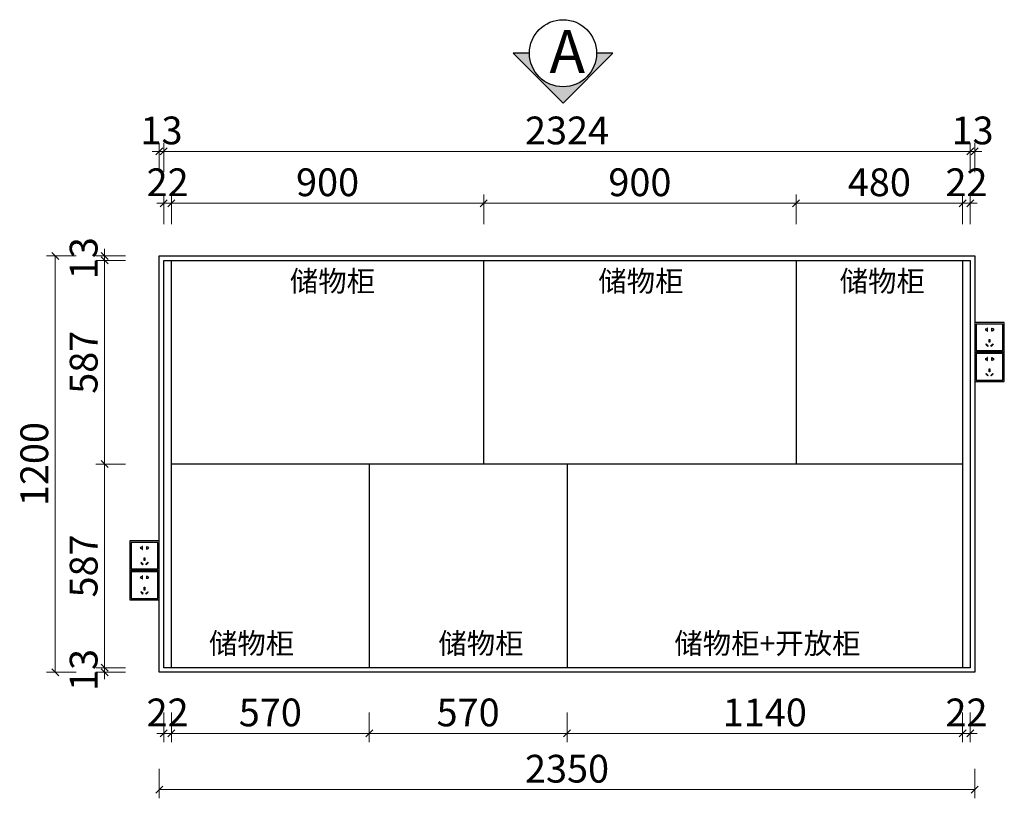
# Model space of a CAD drawing. Units: millimetres. Extents: x 116070 to 122364, y -774581 to -769280.
# Drawn here: x 116070 to 118908, y -772623 to -770379 of the extents above; entities that cross this region are included whole.
import ezdxf

# ---------------------------------------------------------------- set-up
doc = ezdxf.new("R2010")
doc.units = ezdxf.units.MM
doc.header["$PDMODE"] = 2
for name, color, linetype in [('ZB_厨柜', 7, 'Continuous'), ('图框', 1, 'Continuous'), ('实线', 7, 'Continuous'), ('帝森木制品', 7, 'Continuous')]:
    doc.layers.add(name, color=color, linetype=linetype)
doc.styles.add('H1', font='txt')
doc.styles.add('ZB_宋体', font='txt')
doc.styles.add('帝森标注0.5', font='txt', dxfattribs={"width": 0.5})
doc.dimstyles.new('帝森标注', dxfattribs={"dimscale": 20, "dimtxt": 4, "dimasz": 1, "dimexe": 1.25, "dimexo": 3, "dimgap": 0.5, "dimtad": 1, "dimdsep": 46, "dimtxsty": '帝森标注0.5', "dimblk": 'OBLIQUE', "dimcen": 2.5, "dimclrd": 3, "dimclre": 3, "dimclrt": 1, "dimadec": 0, "dimazin": 0, "dimtfac": 1, "dimtix": 1, "dimtmove": 1, "dimatfit": 2, "dimldrblk": 'CCD_Leader_Arrow', "dimfxl": 3, "dimfxlon": 1, "dimlwd": 5, "dimlwe": 5, "dimarcsym": 0})

# ---------------------------------------------------------------- blocks, each defined once
blk = doc.blocks.new('_Oblique')
at = {"color": 0, "linetype": 'ByBlock', "lineweight": -2}
blk.add_line((-0.5, -0.5), (0.5, 0.5), dxfattribs=at)
blk = doc.blocks.new('*D38')
at = {"layer": 'DEFPOINTS', "color": 0, "transparency": 16777216}
for p in [(116485.5, -772247.1), (116507.5, -772247.1), (116507.5, -772436.3)]:
    blk.add_point(p, dxfattribs=at)
at = {"layer": '帝森木制品', "color": 3, "lineweight": 5, "transparency": 16777216}
for p, q in [((116485.5, -772376.3), (116485.5, -772461.3)), ((116507.5, -772376.3), (116507.5, -772461.3)), ((116485.5, -772436.3), (116465.5, -772436.3)), ((116485.5, -772436.3), (116507.5, -772436.3)), ((116507.5, -772436.3), (116527.5, -772436.3))]:
    blk.add_line(p, q, dxfattribs=at)
at = {"layer": '帝森木制品', "color": 3, "lineweight": 5, "transparency": 16777216, "xscale": 20, "yscale": 20, "zscale": 20}
blk.add_blockref('_Oblique', (116485.5, -772436.3), dxfattribs=at)
at = {"layer": '帝森木制品', "color": 3, "lineweight": 5, "transparency": 16777216, "xscale": 20, "yscale": 20, "zscale": 20, "rotation": 180}
blk.add_blockref('_Oblique', (116507.5, -772436.3), dxfattribs=at)
at = {"layer": '帝森木制品', "color": 1, "transparency": 16777216, "insert": (116496.5, -772386.3), "char_height": 80, "attachment_point": 5, "style": '帝森标注0.5'}
blk.add_mtext('22', dxfattribs=at)
blk = doc.blocks.new('CCD_Leader_Arrow')
at = {"color": 2, "linetype": 'ByBlock'}
blk.add_line((0, 0), (-1, 0), dxfattribs=at)
for points in [[(-0.86, 0.67), (-0.6, 0.85), (-0.24, 0), (0, 0)], [(-0.86, -0.67), (-0.6, -0.85), (-0.24, 0), (0, 0)]]:
    blk.add_solid(points, dxfattribs=at)
blk = doc.blocks.new('*D39')
at = {"layer": 'DEFPOINTS', "color": 0, "transparency": 16777216}
for p in [(116507.5, -772247.1), (117077.5, -772246.2), (117077.5, -772436.3)]:
    blk.add_point(p, dxfattribs=at)
at = {"layer": '帝森木制品', "color": 3, "lineweight": 5, "transparency": 16777216}
for p, q in [((116507.5, -772376.3), (116507.5, -772461.3)), ((117077.5, -772376.3), (117077.5, -772461.3)), ((116507.5, -772436.3), (117077.5, -772436.3))]:
    blk.add_line(p, q, dxfattribs=at)
at = {"layer": '帝森木制品', "color": 3, "lineweight": 5, "transparency": 16777216, "xscale": 20, "yscale": 20, "zscale": 20, "rotation": 180}
blk.add_blockref('_Oblique', (116507.5, -772436.3), dxfattribs=at)
at = {"layer": '帝森木制品', "color": 3, "lineweight": 5, "transparency": 16777216, "xscale": 20, "yscale": 20, "zscale": 20}
blk.add_blockref('_Oblique', (117077.5, -772436.3), dxfattribs=at)
at = {"layer": '帝森木制品', "color": 1, "transparency": 16777216, "insert": (116792.5, -772386.3), "char_height": 80, "attachment_point": 5, "style": '帝森标注0.5'}
blk.add_mtext('570', dxfattribs=at)
blk = doc.blocks.new('*D40')
at = {"layer": 'DEFPOINTS', "color": 0, "transparency": 16777216}
for p in [(117077.5, -772246.2), (117647.5, -772246.2), (117647.5, -772436.3)]:
    blk.add_point(p, dxfattribs=at)
at = {"layer": '帝森木制品', "color": 3, "lineweight": 5, "transparency": 16777216}
for p, q in [((117077.5, -772376.3), (117077.5, -772461.3)), ((117647.5, -772376.3), (117647.5, -772461.3)), ((117077.5, -772436.3), (117647.5, -772436.3))]:
    blk.add_line(p, q, dxfattribs=at)
at = {"layer": '帝森木制品', "color": 3, "lineweight": 5, "transparency": 16777216, "xscale": 20, "yscale": 20, "zscale": 20, "rotation": 180}
blk.add_blockref('_Oblique', (117077.5, -772436.3), dxfattribs=at)
at = {"layer": '帝森木制品', "color": 3, "lineweight": 5, "transparency": 16777216, "xscale": 20, "yscale": 20, "zscale": 20}
blk.add_blockref('_Oblique', (117647.5, -772436.3), dxfattribs=at)
at = {"layer": '帝森木制品', "color": 1, "transparency": 16777216, "insert": (117362.5, -772386.3), "char_height": 80, "attachment_point": 5, "style": '帝森标注0.5'}
blk.add_mtext('570', dxfattribs=at)
blk = doc.blocks.new('*D41')
at = {"layer": 'DEFPOINTS', "color": 0, "transparency": 16777216}
for p in [(117647.5, -772246.2), (118787.5, -772246.2), (118787.5, -772436.3)]:
    blk.add_point(p, dxfattribs=at)
at = {"layer": '帝森木制品', "color": 3, "lineweight": 5, "transparency": 16777216}
for p, q in [((117647.5, -772376.3), (117647.5, -772461.3)), ((118787.5, -772376.3), (118787.5, -772461.3)), ((117647.5, -772436.3), (118787.5, -772436.3))]:
    blk.add_line(p, q, dxfattribs=at)
at = {"layer": '帝森木制品', "color": 3, "lineweight": 5, "transparency": 16777216, "xscale": 20, "yscale": 20, "zscale": 20, "rotation": 180}
blk.add_blockref('_Oblique', (117647.5, -772436.3), dxfattribs=at)
at = {"layer": '帝森木制品', "color": 3, "lineweight": 5, "transparency": 16777216, "xscale": 20, "yscale": 20, "zscale": 20}
blk.add_blockref('_Oblique', (118787.5, -772436.3), dxfattribs=at)
at = {"layer": '帝森木制品', "color": 1, "transparency": 16777216, "insert": (118217.5, -772386.3), "char_height": 80, "attachment_point": 5, "style": '帝森标注0.5'}
blk.add_mtext('1140', dxfattribs=at)
blk = doc.blocks.new('*D42')
at = {"layer": 'DEFPOINTS', "color": 0, "transparency": 16777216}
for p in [(118787.5, -772246.2), (118809.5, -772247.1), (118809.5, -772436.3)]:
    blk.add_point(p, dxfattribs=at)
at = {"layer": '帝森木制品', "color": 3, "lineweight": 5, "transparency": 16777216}
for p, q in [((118787.5, -772376.3), (118787.5, -772461.3)), ((118809.5, -772376.3), (118809.5, -772461.3)), ((118787.5, -772436.3), (118767.5, -772436.3)), ((118787.5, -772436.3), (118809.5, -772436.3)), ((118809.5, -772436.3), (118829.5, -772436.3))]:
    blk.add_line(p, q, dxfattribs=at)
at = {"layer": '帝森木制品', "color": 3, "lineweight": 5, "transparency": 16777216, "xscale": 20, "yscale": 20, "zscale": 20}
blk.add_blockref('_Oblique', (118787.5, -772436.3), dxfattribs=at)
at = {"layer": '帝森木制品', "color": 3, "lineweight": 5, "transparency": 16777216, "xscale": 20, "yscale": 20, "zscale": 20, "rotation": 180}
blk.add_blockref('_Oblique', (118809.5, -772436.3), dxfattribs=at)
at = {"layer": '帝森木制品', "color": 1, "transparency": 16777216, "insert": (118798.5, -772386.3), "char_height": 80, "attachment_point": 5, "style": '帝森标注0.5'}
blk.add_mtext('22', dxfattribs=at)
blk = doc.blocks.new('*D43')
at = {"layer": 'DEFPOINTS', "color": 0, "transparency": 16777216}
for p in [(116472.5, -772260.1), (118822.5, -772260.1), (116472.5, -772598.5)]:
    blk.add_point(p, dxfattribs=at)
at = {"layer": '帝森木制品', "color": 3, "lineweight": 5, "transparency": 16777216}
for p, q in [((116472.5, -772538.5), (116472.5, -772623.5)), ((118822.5, -772538.5), (118822.5, -772623.5)), ((118822.5, -772598.5), (116472.5, -772598.5))]:
    blk.add_line(p, q, dxfattribs=at)
at = {"layer": '帝森木制品', "color": 3, "lineweight": 5, "transparency": 16777216, "xscale": 20, "yscale": 20, "zscale": 20, "rotation": 180}
blk.add_blockref('_Oblique', (116472.5, -772598.5), dxfattribs=at)
at = {"layer": '帝森木制品', "color": 3, "lineweight": 5, "transparency": 16777216, "xscale": 20, "yscale": 20, "zscale": 20}
blk.add_blockref('_Oblique', (118822.5, -772598.5), dxfattribs=at)
at = {"layer": '帝森木制品', "color": 1, "transparency": 16777216, "insert": (117647.5, -772548.5), "char_height": 80, "attachment_point": 5, "style": '帝森标注0.5'}
blk.add_mtext('2350', dxfattribs=at)
blk = doc.blocks.new('*D44')
at = {"layer": 'DEFPOINTS', "color": 0, "transparency": 16777216}
for p in [(116315, -771660.1), (116507.5, -771660.1), (116485.5, -772247.1)]:
    blk.add_point(p, dxfattribs=at)
at = {"layer": '帝森木制品', "color": 3, "lineweight": 5, "transparency": 16777216}
for p, q in [((116375, -771660.1), (116290, -771660.1)), ((116315, -772247.1), (116315, -771660.1)), ((116375, -772247.1), (116290, -772247.1))]:
    blk.add_line(p, q, dxfattribs=at)
at = {"layer": '帝森木制品', "color": 3, "lineweight": 5, "transparency": 16777216, "xscale": 20, "yscale": 20, "zscale": 20}
for p, rotation in [((116315, -771660.1), 90), ((116315, -772247.1), 270)]:
    blk.add_blockref('_Oblique', p, dxfattribs=dict(at, rotation=rotation))
at = {"layer": '帝森木制品', "color": 1, "transparency": 16777216, "insert": (116265, -771953.6), "char_height": 80, "attachment_point": 5, "rotation": 90, "style": '帝森标注0.5'}
blk.add_mtext('587', dxfattribs=at)
blk = doc.blocks.new('*D45')
at = {"layer": 'DEFPOINTS', "color": 0, "transparency": 16777216}
for p in [(116315, -771073.1), (116485.5, -771073.1), (116507.5, -771660.1)]:
    blk.add_point(p, dxfattribs=at)
at = {"layer": '帝森木制品', "color": 3, "lineweight": 5, "transparency": 16777216}
for p, q in [((116375, -771073.1), (116290, -771073.1)), ((116315, -771660.1), (116315, -771073.1)), ((116375, -771660.1), (116290, -771660.1))]:
    blk.add_line(p, q, dxfattribs=at)
at = {"layer": '帝森木制品', "color": 3, "lineweight": 5, "transparency": 16777216, "xscale": 20, "yscale": 20, "zscale": 20}
for p, rotation in [((116315, -771073.1), 90), ((116315, -771660.1), 270)]:
    blk.add_blockref('_Oblique', p, dxfattribs=dict(at, rotation=rotation))
at = {"layer": '帝森木制品', "color": 1, "transparency": 16777216, "insert": (116265, -771366.6), "char_height": 80, "attachment_point": 5, "rotation": 90, "style": '帝森标注0.5'}
blk.add_mtext('587', dxfattribs=at)
blk = doc.blocks.new('*D46')
at = {"layer": 'DEFPOINTS', "color": 0, "transparency": 16777216}
for p in [(116315, -771060.1), (116472.5, -771060.1), (116485.5, -771073.1)]:
    blk.add_point(p, dxfattribs=at)
at = {"layer": '帝森木制品', "color": 3, "lineweight": 5, "transparency": 16777216}
for p, q in [((116375, -771060.1), (116290, -771060.1)), ((116315, -771060.1), (116315, -771040.1)), ((116315, -771073.1), (116315, -771060.1)), ((116375, -771073.1), (116290, -771073.1)), ((116315, -771073.1), (116315, -771093.1))]:
    blk.add_line(p, q, dxfattribs=at)
at = {"layer": '帝森木制品', "color": 3, "lineweight": 5, "transparency": 16777216, "xscale": 20, "yscale": 20, "zscale": 20}
for p, rotation in [((116315, -771060.1), 270), ((116315, -771073.1), 90)]:
    blk.add_blockref('_Oblique', p, dxfattribs=dict(at, rotation=rotation))
at = {"layer": '帝森木制品', "color": 1, "transparency": 16777216, "insert": (116265, -771066.6), "char_height": 80, "attachment_point": 5, "rotation": 90, "style": '帝森标注0.5'}
blk.add_mtext('13', dxfattribs=at)
blk = doc.blocks.new('*D47')
at = {"layer": 'DEFPOINTS', "color": 0, "transparency": 16777216}
for p in [(116485.5, -772247.1), (116315, -772260.1), (116472.5, -772260.1)]:
    blk.add_point(p, dxfattribs=at)
at = {"layer": '帝森木制品', "color": 3, "lineweight": 5, "transparency": 16777216}
for p, q in [((116375, -772247.1), (116290, -772247.1)), ((116315, -772247.1), (116315, -772227.1)), ((116315, -772247.1), (116315, -772260.1)), ((116375, -772260.1), (116290, -772260.1)), ((116315, -772260.1), (116315, -772280.1))]:
    blk.add_line(p, q, dxfattribs=at)
at = {"layer": '帝森木制品', "color": 3, "lineweight": 5, "transparency": 16777216, "xscale": 20, "yscale": 20, "zscale": 20}
for p, rotation in [((116315, -772247.1), 270), ((116315, -772260.1), 90)]:
    blk.add_blockref('_Oblique', p, dxfattribs=dict(at, rotation=rotation))
at = {"layer": '帝森木制品', "color": 1, "transparency": 16777216, "insert": (116265, -772253.6), "char_height": 80, "attachment_point": 5, "rotation": 90, "style": '帝森标注0.5'}
blk.add_mtext('13', dxfattribs=at)
blk = doc.blocks.new('*D48')
at = {"layer": 'DEFPOINTS', "color": 0, "transparency": 16777216}
for p in [(116172.8, -771060.1), (116472.5, -771060.1), (116472.5, -772260.1)]:
    blk.add_point(p, dxfattribs=at)
at = {"layer": '帝森木制品', "color": 3, "lineweight": 5, "transparency": 16777216}
for p, q in [((116232.8, -771060.1), (116147.8, -771060.1)), ((116172.8, -772260.1), (116172.8, -771060.1)), ((116232.8, -772260.1), (116147.8, -772260.1))]:
    blk.add_line(p, q, dxfattribs=at)
at = {"layer": '帝森木制品', "color": 3, "lineweight": 5, "transparency": 16777216, "xscale": 20, "yscale": 20, "zscale": 20}
for p, rotation in [((116172.8, -771060.1), 90), ((116172.8, -772260.1), 270)]:
    blk.add_blockref('_Oblique', p, dxfattribs=dict(at, rotation=rotation))
at = {"layer": '帝森木制品', "color": 1, "transparency": 16777216, "insert": (116122.8, -771660.1), "char_height": 80, "attachment_point": 5, "rotation": 90, "style": '帝森标注0.5'}
blk.add_mtext('1200', dxfattribs=at)
blk = doc.blocks.new('*D49')
at = {"layer": 'DEFPOINTS', "color": 0, "transparency": 16777216}
for p in [(116507.5, -770908.2), (116485.5, -771073.1), (116507.5, -771073.1)]:
    blk.add_point(p, dxfattribs=at)
at = {"layer": '帝森木制品', "color": 3, "lineweight": 5, "transparency": 16777216}
for p, q in [((116485.5, -770968.2), (116485.5, -770883.2)), ((116507.5, -770968.2), (116507.5, -770883.2)), ((116485.5, -770908.2), (116465.5, -770908.2)), ((116485.5, -770908.2), (116507.5, -770908.2)), ((116507.5, -770908.2), (116527.5, -770908.2))]:
    blk.add_line(p, q, dxfattribs=at)
at = {"layer": '帝森木制品', "color": 3, "lineweight": 5, "transparency": 16777216, "xscale": 20, "yscale": 20, "zscale": 20}
blk.add_blockref('_Oblique', (116485.5, -770908.2), dxfattribs=at)
at = {"layer": '帝森木制品', "color": 3, "lineweight": 5, "transparency": 16777216, "xscale": 20, "yscale": 20, "zscale": 20, "rotation": 180}
blk.add_blockref('_Oblique', (116507.5, -770908.2), dxfattribs=at)
at = {"layer": '帝森木制品', "color": 1, "transparency": 16777216, "insert": (116496.5, -770858.2), "char_height": 80, "attachment_point": 5, "style": '帝森标注0.5'}
blk.add_mtext('22', dxfattribs=at)
blk = doc.blocks.new('*D50')
at = {"layer": 'DEFPOINTS', "color": 0, "transparency": 16777216}
for p in [(117407.5, -770908.2), (116507.5, -771073.1), (117407.5, -771073.1)]:
    blk.add_point(p, dxfattribs=at)
at = {"layer": '帝森木制品', "color": 3, "lineweight": 5, "transparency": 16777216}
for p, q in [((116507.5, -770968.2), (116507.5, -770883.2)), ((117407.5, -770968.2), (117407.5, -770883.2)), ((116507.5, -770908.2), (117407.5, -770908.2))]:
    blk.add_line(p, q, dxfattribs=at)
at = {"layer": '帝森木制品', "color": 3, "lineweight": 5, "transparency": 16777216, "xscale": 20, "yscale": 20, "zscale": 20, "rotation": 180}
blk.add_blockref('_Oblique', (116507.5, -770908.2), dxfattribs=at)
at = {"layer": '帝森木制品', "color": 3, "lineweight": 5, "transparency": 16777216, "xscale": 20, "yscale": 20, "zscale": 20}
blk.add_blockref('_Oblique', (117407.5, -770908.2), dxfattribs=at)
at = {"layer": '帝森木制品', "color": 1, "transparency": 16777216, "insert": (116957.5, -770858.2), "char_height": 80, "attachment_point": 5, "style": '帝森标注0.5'}
blk.add_mtext('900', dxfattribs=at)
blk = doc.blocks.new('*D51')
at = {"layer": 'DEFPOINTS', "color": 0, "transparency": 16777216}
for p in [(118307.5, -770908.2), (117407.5, -771073.1), (118307.5, -771073.1)]:
    blk.add_point(p, dxfattribs=at)
at = {"layer": '帝森木制品', "color": 3, "lineweight": 5, "transparency": 16777216}
for p, q in [((117407.5, -770968.2), (117407.5, -770883.2)), ((118307.5, -770968.2), (118307.5, -770883.2)), ((117407.5, -770908.2), (118307.5, -770908.2))]:
    blk.add_line(p, q, dxfattribs=at)
at = {"layer": '帝森木制品', "color": 3, "lineweight": 5, "transparency": 16777216, "xscale": 20, "yscale": 20, "zscale": 20, "rotation": 180}
blk.add_blockref('_Oblique', (117407.5, -770908.2), dxfattribs=at)
at = {"layer": '帝森木制品', "color": 3, "lineweight": 5, "transparency": 16777216, "xscale": 20, "yscale": 20, "zscale": 20}
blk.add_blockref('_Oblique', (118307.5, -770908.2), dxfattribs=at)
at = {"layer": '帝森木制品', "color": 1, "transparency": 16777216, "insert": (117857.5, -770858.2), "char_height": 80, "attachment_point": 5, "style": '帝森标注0.5'}
blk.add_mtext('900', dxfattribs=at)
blk = doc.blocks.new('*D52')
at = {"layer": 'DEFPOINTS', "color": 0, "transparency": 16777216}
for p in [(118787.5, -770908.2), (118307.5, -771073.1), (118787.5, -771073.1)]:
    blk.add_point(p, dxfattribs=at)
at = {"layer": '帝森木制品', "color": 3, "lineweight": 5, "transparency": 16777216}
for p, q in [((118307.5, -770968.2), (118307.5, -770883.2)), ((118787.5, -770968.2), (118787.5, -770883.2)), ((118307.5, -770908.2), (118787.5, -770908.2))]:
    blk.add_line(p, q, dxfattribs=at)
at = {"layer": '帝森木制品', "color": 3, "lineweight": 5, "transparency": 16777216, "xscale": 20, "yscale": 20, "zscale": 20, "rotation": 180}
blk.add_blockref('_Oblique', (118307.5, -770908.2), dxfattribs=at)
at = {"layer": '帝森木制品', "color": 3, "lineweight": 5, "transparency": 16777216, "xscale": 20, "yscale": 20, "zscale": 20}
blk.add_blockref('_Oblique', (118787.5, -770908.2), dxfattribs=at)
at = {"layer": '帝森木制品', "color": 1, "transparency": 16777216, "insert": (118547.5, -770858.2), "char_height": 80, "attachment_point": 5, "style": '帝森标注0.5'}
blk.add_mtext('480', dxfattribs=at)
blk = doc.blocks.new('*D53')
at = {"layer": 'DEFPOINTS', "color": 0, "transparency": 16777216}
for p in [(118809.5, -770908.2), (118787.5, -771073.1), (118809.5, -771073.1)]:
    blk.add_point(p, dxfattribs=at)
at = {"layer": '帝森木制品', "color": 3, "lineweight": 5, "transparency": 16777216}
for p, q in [((118787.5, -770968.2), (118787.5, -770883.2)), ((118809.5, -770968.2), (118809.5, -770883.2)), ((118787.5, -770908.2), (118767.5, -770908.2)), ((118787.5, -770908.2), (118809.5, -770908.2)), ((118809.5, -770908.2), (118829.5, -770908.2))]:
    blk.add_line(p, q, dxfattribs=at)
at = {"layer": '帝森木制品', "color": 3, "lineweight": 5, "transparency": 16777216, "xscale": 20, "yscale": 20, "zscale": 20}
blk.add_blockref('_Oblique', (118787.5, -770908.2), dxfattribs=at)
at = {"layer": '帝森木制品', "color": 3, "lineweight": 5, "transparency": 16777216, "xscale": 20, "yscale": 20, "zscale": 20, "rotation": 180}
blk.add_blockref('_Oblique', (118809.5, -770908.2), dxfattribs=at)
at = {"layer": '帝森木制品', "color": 1, "transparency": 16777216, "insert": (118798.5, -770858.2), "char_height": 80, "attachment_point": 5, "style": '帝森标注0.5'}
blk.add_mtext('22', dxfattribs=at)
blk = doc.blocks.new('*D54')
at = {"layer": 'DEFPOINTS', "color": 0, "transparency": 16777216}
for p in [(118809.5, -770758.8), (118822.5, -771060.1), (118809.5, -771073.1)]:
    blk.add_point(p, dxfattribs=at)
at = {"layer": '帝森木制品', "color": 3, "lineweight": 5, "transparency": 16777216}
for p, q in [((118809.5, -770818.8), (118809.5, -770733.8)), ((118822.5, -770818.8), (118822.5, -770733.8)), ((118809.5, -770758.8), (118789.5, -770758.8)), ((118822.5, -770758.8), (118809.5, -770758.8)), ((118822.5, -770758.8), (118842.5, -770758.8))]:
    blk.add_line(p, q, dxfattribs=at)
at = {"layer": '帝森木制品', "color": 3, "lineweight": 5, "transparency": 16777216, "xscale": 20, "yscale": 20, "zscale": 20}
blk.add_blockref('_Oblique', (118809.5, -770758.8), dxfattribs=at)
at = {"layer": '帝森木制品', "color": 3, "lineweight": 5, "transparency": 16777216, "xscale": 20, "yscale": 20, "zscale": 20, "rotation": 180}
blk.add_blockref('_Oblique', (118822.5, -770758.8), dxfattribs=at)
at = {"layer": '帝森木制品', "color": 1, "transparency": 16777216, "insert": (118816, -770708.8), "char_height": 80, "attachment_point": 5, "style": '帝森标注0.5'}
blk.add_mtext('13', dxfattribs=at)
blk = doc.blocks.new('*D55')
at = {"layer": 'DEFPOINTS', "color": 0, "transparency": 16777216}
for p in [(116485.5, -770758.8), (116485.5, -771073.1), (118809.5, -771073.1)]:
    blk.add_point(p, dxfattribs=at)
at = {"layer": '帝森木制品', "color": 3, "lineweight": 5, "transparency": 16777216}
for p, q in [((116485.5, -770818.8), (116485.5, -770733.8)), ((118809.5, -770818.8), (118809.5, -770733.8)), ((118809.5, -770758.8), (116485.5, -770758.8))]:
    blk.add_line(p, q, dxfattribs=at)
at = {"layer": '帝森木制品', "color": 3, "lineweight": 5, "transparency": 16777216, "xscale": 20, "yscale": 20, "zscale": 20, "rotation": 180}
blk.add_blockref('_Oblique', (116485.5, -770758.8), dxfattribs=at)
at = {"layer": '帝森木制品', "color": 3, "lineweight": 5, "transparency": 16777216, "xscale": 20, "yscale": 20, "zscale": 20}
blk.add_blockref('_Oblique', (118809.5, -770758.8), dxfattribs=at)
at = {"layer": '帝森木制品', "color": 1, "transparency": 16777216, "insert": (117647.5, -770708.8), "char_height": 80, "attachment_point": 5, "style": '帝森标注0.5'}
blk.add_mtext('2324', dxfattribs=at)
blk = doc.blocks.new('*D56')
at = {"layer": 'DEFPOINTS', "color": 0, "transparency": 16777216}
for p in [(116472.5, -770758.8), (116472.5, -771060.1), (116485.5, -771073.1)]:
    blk.add_point(p, dxfattribs=at)
at = {"layer": '帝森木制品', "color": 3, "lineweight": 5, "transparency": 16777216}
for p, q in [((116472.5, -770818.8), (116472.5, -770733.8)), ((116485.5, -770818.8), (116485.5, -770733.8)), ((116472.5, -770758.8), (116452.5, -770758.8)), ((116485.5, -770758.8), (116472.5, -770758.8)), ((116485.5, -770758.8), (116505.5, -770758.8))]:
    blk.add_line(p, q, dxfattribs=at)
at = {"layer": '帝森木制品', "color": 3, "lineweight": 5, "transparency": 16777216, "xscale": 20, "yscale": 20, "zscale": 20}
blk.add_blockref('_Oblique', (116472.5, -770758.8), dxfattribs=at)
at = {"layer": '帝森木制品', "color": 3, "lineweight": 5, "transparency": 16777216, "xscale": 20, "yscale": 20, "zscale": 20, "rotation": 180}
blk.add_blockref('_Oblique', (116485.5, -770758.8), dxfattribs=at)
at = {"layer": '帝森木制品', "color": 1, "transparency": 16777216, "insert": (116479, -770708.8), "char_height": 80, "attachment_point": 5, "style": '帝森标注0.5'}
blk.add_mtext('13', dxfattribs=at)
blk = doc.blocks.new('A$C04CD3128')
at = {"layer": '帝森木制品', "color": 1, "ltscale": 200}
for p, q in [((5, 5), (5, 95)), ((5, 95), (95, 95)), ((42.3, 81.1), (41.6, 81.1)), ((41.6, 81.1), (41.6, 79.3)), ((41.6, 72.9), (41.6, 71.1)), ((41.6, 71.1), (42.3, 71.1)), ((42.3, 71.1), (42.3, 81.1)), ((56.9, 71.1), (56.9, 81.1)), ((56.9, 81.1), (57.6, 81.1)), ((57.6, 71.1), (56.9, 71.1)), ((57.6, 81.1), (57.6, 79.3)), ((57.6, 72.9), (57.6, 71.1)), ((95, 95), (95, 5)), ((49, 42.6), (49, 33.3)), ((51.6, 42.6), (49, 42.6)), ((51.6, 33.3), (51.6, 42.6)), ((95, 5), (5, 5)), ((39.2, 27.7), (37.4, 25.9)), ((37.4, 25.9), (44, 19.3)), ((45.8, 21.1), (39.2, 27.7)), ((44, 19.3), (45.8, 21.1)), ((49, 33.3), (51.6, 33.3)), ((54.5, 21.1), (61.1, 27.7)), ((56.3, 19.3), (54.5, 21.1)), ((63, 25.9), (56.3, 19.3)), ((61.1, 27.7), (63, 25.9))]:
    blk.add_line(p, q, dxfattribs=at)
blk.add_lwpolyline([(0, 100), (100, 100), (100, 0), (0, 0)], close=True, dxfattribs=at)
for centre, start, end in [((39.9, 76.1), 61.8574, 298.1426), ((59.4, 76.1), 241.8574, 118.1426)]:
    blk.add_arc(centre, 3.67, start, end, dxfattribs=at)

msp = doc.modelspace()

# ---------------------------------------------------------------- hatches: boundary and pattern name
at = {"layer": '图框'}
msp.add_hatch(color=8, dxfattribs=at).paths.add_polyline_path([(117635.963, -770619.8), (117492.087, -770475.925), (117539.195, -770475.925, 1), (117732.731, -770475.925), (117779.838, -770475.925)])

# ---------------------------------------------------------------- linework, layer by layer
at = {"layer": '图框', "color": 4}
msp.add_lwpolyline([(117539.195, -770475.925), (117492.087, -770475.925), (117635.963, -770619.8), (117779.838, -770475.925), (117732.731, -770475.925)], dxfattribs=at)
msp.add_circle((117635.963, -770475.925), 96.768, dxfattribs=at)
at = {"layer": '帝森木制品', "color": 8}
for p, q in [((116485.526, -772247.099), (116485.526, -771073.099)), ((116485.526, -771073.099), (118809.526, -771073.099)), ((116507.526, -772247.099), (116507.526, -771073.099)), ((116967.444, -771072.191), (116967.444, -771073.099)), ((117407.526, -771660.099), (117407.526, -771073.099)), ((118307.526, -771073.099), (118307.526, -771660.099)), ((118787.526, -771073.099), (118787.526, -772247.099)), ((118809.526, -771073.099), (118809.526, -772247.099)), ((118787.526, -771660.099), (116507.526, -771660.099)), ((117077.526, -771660.099), (117077.526, -772246.191)), ((117647.526, -771660.099), (117647.526, -772247.099)), ((118809.526, -772247.099), (116485.526, -772247.099))]:
    msp.add_line(p, q, dxfattribs=at)
at = {"layer": '帝森木制品'}
msp.add_lwpolyline([(116472.526, -772260.099), (116472.526, -771060.099), (118822.526, -771060.099), (118822.526, -772260.099)], close=True, dxfattribs=at)

# ---------------------------------------------------------------- block references
at = {"layer": '帝森木制品', "xscale": -0.8500000000003638, "yscale": 0.8500000000003638, "zscale": 0.8500000000000227}
for p in [(118907.526, -771337.225), (118907.526, -771422.225), (116472.526, -771966.415), (116472.526, -772051.415)]:
    msp.add_blockref('A$C04CD3128', p, dxfattribs=at)

# ---------------------------------------------------------------- texts
at = {"layer": 'ZB_厨柜', "color": 2, "char_height": 60, "attachment_point": 1, "style": 'ZB_宋体'}
for s, insert in [('{\\C256;储物柜}', (116848.778, -771103.01)), ('{\\C256;储物柜}', (117737.456, -771103.01)), ('{\\C256;储物柜}', (118433.025, -771103.01)), ('{\\C256;储物柜}', (116615.656, -772146.996)), ('{\\C256;储物柜}', (117276.7, -772146.996)), ('{\\C256;储物柜+开放柜}', (117956.566, -772146.996))]:
    msp.add_mtext(s, dxfattribs=dict(at, insert=insert))
at = {"layer": '实线', "insert": (117596.781, -770408.989), "char_height": 123.9656, "width": 3435.44558, "attachment_point": 1, "style": 'H1'}
msp.add_mtext('{\\C2;A}', dxfattribs=at)

# ---------------------------------------------------------------- dimensions: what is measured, and where the dimension line sits
at = {"layer": '帝森木制品'}
for base, p1, p2, picture, middle in [((116472.526, -770758.771), (116485.526, -771073.099), (116472.526, -771060.099), '*D56', (116479.026, -770708.771)), ((116485.526, -770758.771), (118809.526, -771073.099), (116485.526, -771073.099), '*D55', (117647.526, -770708.771)), ((118809.526, -770758.771), (118822.526, -771060.099), (118809.526, -771073.099), '*D54', (118816.026, -770708.771)), ((116507.526, -770908.206), (116485.526, -771073.099), (116507.526, -771073.099), '*D49', (116496.526, -770858.206)), ((117407.526, -770908.206), (116507.526, -771073.099), (117407.526, -771073.099), '*D50', (116957.526, -770858.206)), ((118307.526, -770908.206), (117407.526, -771073.099), (118307.526, -771073.099), '*D51', (117857.526, -770858.206)), ((118787.526, -770908.206), (118307.526, -771073.099), (118787.526, -771073.099), '*D52', (118547.526, -770858.206)), ((118809.526, -770908.206), (118787.526, -771073.099), (118809.526, -771073.099), '*D53', (118798.526, -770858.206)), ((116507.526, -772436.34), (116485.526, -772247.099), (116507.526, -772247.099), '*D38', (116496.526, -772386.34)), ((117077.526, -772436.34), (116507.526, -772247.099), (117077.526, -772246.191), '*D39', (116792.526, -772386.34)), ((117647.526, -772436.34), (117077.526, -772246.191), (117647.526, -772246.191), '*D40', (117362.526, -772386.34)), ((118787.526, -772436.34), (117647.526, -772246.191), (118787.526, -772246.191), '*D41', (118217.526, -772386.34)), ((118809.526, -772436.34), (118787.526, -772246.191), (118809.526, -772247.099), '*D42', (118798.526, -772386.34)), ((116472.526, -772598.475), (118822.526, -772260.099), (116472.526, -772260.099), '*D43', (117647.526, -772548.475))]:
    dim = msp.add_linear_dim(base=base, p1=p1, p2=p2, dimstyle='帝森标注', dxfattribs=at)
    dim.commit()
    dim.dimension.update_dxf_attribs({"geometry": picture, "text_midpoint": middle})
for base, p1, p2, angle, picture, middle in [((116315.046, -771060.099), (116485.526, -771073.099), (116472.526, -771060.099), 90, '*D46', (116265.046, -771066.599)), ((116172.843, -771060.099), (116472.526, -772260.099), (116472.526, -771060.099), 90, '*D48', (116122.843, -771660.099)), ((116315.046, -771073.099), (116507.526, -771660.099), (116485.526, -771073.099), 90, '*D45', (116265.046, -771366.599)), ((116315.046, -771660.099), (116485.526, -772247.099), (116507.526, -771660.099), 90, '*D44', (116265.046, -771953.599)), ((116315.046, -772260.099), (116485.526, -772247.099), (116472.526, -772260.099), 270, '*D47', (116265.046, -772253.599))]:
    dim = msp.add_linear_dim(base=base, p1=p1, p2=p2, angle=angle, dimstyle='帝森标注', dxfattribs=at)
    dim.commit()
    dim.dimension.update_dxf_attribs({"geometry": picture, "text_midpoint": middle})

doc.saveas('drawing.dxf')
